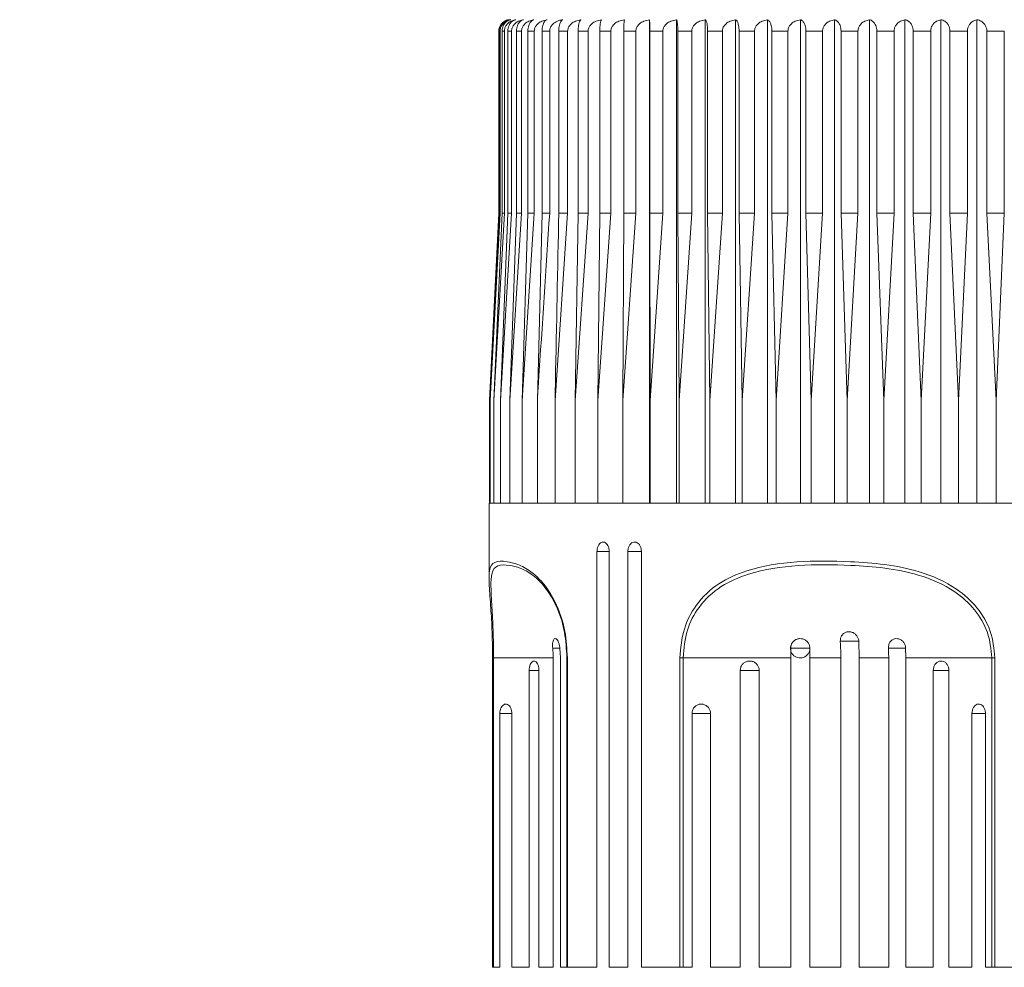
# Model space of a CAD drawing. Units: millimetres. Extents: x 2101.5 to 2156.4, y 1572 to 1628.4.
# Drawn here: x 2123.9 to 2129, y 1590 to 1594.9 of the extents above; entities that cross this region are included whole.
import ezdxf

# ---------------------------------------------------------------- set-up
doc = ezdxf.new("R2010")
doc.units = ezdxf.units.MM
doc.layers.add('cotas', color=253, linetype='Continuous', lineweight=5)
doc.layers.add('cuerpo', color=7, linetype='Continuous', lineweight=5)
doc.styles.add('ARIAL', font='arial.ttf')
doc.dimstyles.new('RS (E1.10)', dxfattribs={"dimtxt": 1.5, "dimasz": 0.7, "dimexe": 0.5, "dimexo": 1, "dimgap": 1, "dimtad": 0, "dimtih": 1, "dimtoh": 1, "dimdec": 0, "dimlfac": 10, "dimtxsty": 'ARIAL', "dimcen": 0, "dimclrd": 256, "dimclre": 256, "dimclrt": 256, "dimadec": 0, "dimazin": 0, "dimtfac": 1, "dimtdec": 0, "dimtofl": 0, "dimtmove": 0, "dimatfit": 3, "dimfxl": 1, "dimlwd": -1, "dimlwe": -1, "dimarcsym": 0})

# ---------------------------------------------------------------- blocks, each defined once
blk = doc.blocks.new('*D38')
at = {"layer": 'cotas', "transparency": 16777216}
for p, q in [((2125.3355, 1598.302), (2116.4965, 1598.302)), ((2116.9965, 1597.602), (2116.9965, 1592.5881)), ((2116.9965, 1579.2831), (2116.9965, 1583.3715)), ((2127.2919, 1578.5831), (2116.4965, 1578.5831))]:
    blk.add_line(p, q, dxfattribs=at)
for points in [[(2116.8799, 1597.602), (2117.1132, 1597.602), (2116.9965, 1598.302)], [(2116.8799, 1579.2831), (2117.1132, 1579.2831), (2116.9965, 1578.5831)]]:
    blk.add_solid(points, dxfattribs=at)
at = {"layer": 'Defpoints', "color": 0, "transparency": 16777216}
for p in [(2126.3355, 1598.302), (2116.9965, 1578.5831), (2128.2919, 1578.5831)]:
    blk.add_point(p, dxfattribs=at)
at = {"layer": 'cotas', "transparency": 16777216, "insert": (2116.9965, 1587.9798), "char_height": 1.5, "attachment_point": 5, "rotation": 90, "style": 'ARIAL'}
blk.add_mtext('min.350', dxfattribs=at)

msp = doc.modelspace()

# ---------------------------------------------------------------- linework, layer by layer
at = {"layer": 'cuerpo'}
for p, q in [((2127.1457, 1592.3666), (2127.1457, 1594.8658)), ((2127.2851, 1592.3666), (2127.2851, 1594.8658)), ((2127.4337, 1592.3666), (2127.4337, 1594.8658)), ((2127.5907, 1592.3666), (2127.5907, 1594.8658)), ((2127.7552, 1592.3666), (2127.7552, 1594.8658)), ((2127.926, 1592.3666), (2127.926, 1594.8658)), ((2128.1021, 1592.3666), (2128.1021, 1594.8658)), ((2128.2825, 1592.3666), (2128.2825, 1594.8658)), ((2128.466, 1592.3666), (2128.466, 1594.8658)), ((2128.6516, 1592.3666), (2128.6516, 1594.8658)), ((2128.838, 1592.3666), (2128.838, 1594.8658)), ((2126.3667, 1594.8066), (2126.3667, 1593.8666)), ((2126.3739, 1594.8066), (2126.3686, 1594.8066)), ((2126.3686, 1593.8666), (2126.3686, 1594.8066)), ((2126.3739, 1594.8066), (2126.3739, 1593.8666)), ((2126.3961, 1594.8066), (2126.3837, 1594.8066)), ((2126.3837, 1593.8666), (2126.3837, 1594.8066)), ((2126.3961, 1594.8066), (2126.3961, 1593.8666)), ((2126.4331, 1594.8066), (2126.4137, 1594.8066)), ((2126.4137, 1593.8666), (2126.4137, 1594.8066)), ((2126.4331, 1594.8066), (2126.4331, 1593.8666)), ((2126.4845, 1594.8066), (2126.4583, 1594.8066)), ((2126.4583, 1593.8666), (2126.4583, 1594.8066)), ((2126.4845, 1594.8066), (2126.4845, 1593.8666)), ((2126.5502, 1594.8066), (2126.5173, 1594.8066)), ((2126.5173, 1593.8666), (2126.5173, 1594.8066)), ((2126.5502, 1594.8066), (2126.5502, 1593.8666)), ((2126.6298, 1594.8066), (2126.5903, 1594.8066)), ((2126.5903, 1593.8666), (2126.5903, 1594.8066)), ((2126.6298, 1594.8066), (2126.6298, 1593.8666)), ((2126.7226, 1594.8066), (2126.6769, 1594.8066)), ((2126.6769, 1593.8666), (2126.6769, 1594.8066)), ((2126.7226, 1594.8066), (2126.7226, 1593.8666)), ((2126.8282, 1594.8066), (2126.7765, 1594.8066)), ((2126.7765, 1593.8666), (2126.7765, 1594.8066)), ((2126.8282, 1594.8066), (2126.8282, 1593.8666)), ((2126.9459, 1594.8066), (2126.8886, 1594.8066)), ((2126.8886, 1593.8666), (2126.8886, 1594.8066)), ((2126.9459, 1594.8066), (2126.9459, 1593.8666)), ((2127.075, 1594.8066), (2127.0124, 1594.8066)), ((2127.0124, 1593.8666), (2127.0124, 1594.8066)), ((2127.075, 1594.8066), (2127.075, 1593.8666)), ((2127.2147, 1594.8066), (2127.1471, 1594.8066)), ((2127.1471, 1593.8666), (2127.1471, 1594.8066)), ((2127.2147, 1594.8066), (2127.2147, 1593.8666)), ((2127.3641, 1594.8066), (2127.292, 1594.8066)), ((2127.292, 1593.8666), (2127.292, 1594.8066)), ((2127.3641, 1594.8066), (2127.3641, 1593.8666)), ((2127.5223, 1594.8066), (2127.4462, 1594.8066)), ((2127.4462, 1593.8666), (2127.4462, 1594.8066)), ((2127.5223, 1594.8066), (2127.5223, 1593.8666)), ((2127.6884, 1594.8066), (2127.6086, 1594.8066)), ((2127.6086, 1593.8666), (2127.6086, 1594.8066)), ((2127.6884, 1594.8066), (2127.6884, 1593.8666)), ((2127.8612, 1594.8066), (2127.7783, 1594.8066)), ((2127.7783, 1593.8666), (2127.7783, 1594.8066)), ((2127.8612, 1594.8066), (2127.8612, 1593.8666)), ((2128.0398, 1594.8066), (2127.9543, 1594.8066)), ((2127.9543, 1593.8666), (2127.9543, 1594.8066)), ((2128.0398, 1594.8066), (2128.0398, 1593.8666)), ((2128.223, 1594.8066), (2128.1354, 1594.8066)), ((2128.1354, 1593.8666), (2128.1354, 1594.8066)), ((2128.223, 1594.8066), (2128.223, 1593.8666)), ((2128.4097, 1594.8066), (2128.3206, 1594.8066)), ((2128.3206, 1593.8666), (2128.3206, 1594.8066)), ((2128.4097, 1594.8066), (2128.4097, 1593.8666)), ((2128.5987, 1594.8066), (2128.5087, 1594.8066)), ((2128.5087, 1593.8666), (2128.5087, 1594.8066)), ((2128.5987, 1594.8066), (2128.5987, 1593.8666)), ((2128.789, 1594.8066), (2128.6986, 1594.8066)), ((2128.6986, 1593.8666), (2128.6986, 1594.8066)), ((2128.789, 1594.8066), (2128.789, 1593.8666)), ((2128.9793, 1594.8066), (2128.889, 1594.8066)), ((2128.889, 1593.8666), (2128.889, 1594.8066)), ((2128.9793, 1594.8066), (2128.9793, 1593.8666)), ((2126.3667, 1593.8666), (2126.3187, 1592.8966)), ((2126.3739, 1593.8666), (2126.3224, 1592.8966)), ((2126.3224, 1592.8966), (2126.3686, 1593.8666)), ((2126.3961, 1593.8666), (2126.3415, 1592.8966)), ((2126.3415, 1592.8966), (2126.3837, 1593.8666)), ((2126.3739, 1593.8666), (2126.3686, 1593.8666)), ((2126.4331, 1593.8666), (2126.3756, 1592.8966)), ((2126.3756, 1592.8966), (2126.4137, 1593.8666)), ((2126.3961, 1593.8666), (2126.3837, 1593.8666)), ((2126.4331, 1593.8666), (2126.4137, 1593.8666)), ((2126.4845, 1593.8666), (2126.4246, 1592.8966)), ((2126.4246, 1592.8966), (2126.4583, 1593.8666)), ((2126.4845, 1593.8666), (2126.4583, 1593.8666)), ((2126.5502, 1593.8666), (2126.4882, 1592.8966)), ((2126.4882, 1592.8966), (2126.5173, 1593.8666)), ((2126.5502, 1593.8666), (2126.5173, 1593.8666)), ((2126.566, 1592.8966), (2126.5903, 1593.8666)), ((2126.6298, 1593.8666), (2126.5903, 1593.8666)), ((2126.7226, 1593.8666), (2126.6575, 1592.8966)), ((2126.7226, 1593.8666), (2126.6769, 1593.8666)), ((2126.8282, 1593.8666), (2126.7622, 1592.8966)), ((2126.7622, 1592.8966), (2126.7765, 1593.8666)), ((2126.8282, 1593.8666), (2126.7765, 1593.8666)), ((2126.9459, 1593.8666), (2126.8794, 1592.8966)), ((2126.8794, 1592.8966), (2126.8886, 1593.8666)), ((2126.9459, 1593.8666), (2126.8886, 1593.8666)), ((2127.075, 1593.8666), (2127.0084, 1592.8966)), ((2127.0084, 1592.8966), (2127.0124, 1593.8666)), ((2127.075, 1593.8666), (2127.0124, 1593.8666)), ((2127.2147, 1593.8666), (2127.1471, 1593.8666)), ((2127.1484, 1592.8966), (2127.1471, 1593.8666)), ((2127.2147, 1593.8666), (2127.1484, 1592.8966)), ((2127.3641, 1593.8666), (2127.292, 1593.8666)), ((2127.2985, 1592.8966), (2127.292, 1593.8666)), ((2127.3641, 1593.8666), (2127.2985, 1592.8966)), ((2127.5223, 1593.8666), (2127.4462, 1593.8666)), ((2127.4579, 1592.8966), (2127.4462, 1593.8666)), ((2127.5223, 1593.8666), (2127.4579, 1592.8966)), ((2127.6884, 1593.8666), (2127.6086, 1593.8666)), ((2127.6254, 1592.8966), (2127.6086, 1593.8666)), ((2127.6884, 1593.8666), (2127.6254, 1592.8966)), ((2127.8612, 1593.8666), (2127.7783, 1593.8666)), ((2127.8001, 1592.8966), (2127.7783, 1593.8666)), ((2127.8612, 1593.8666), (2127.8001, 1592.8966)), ((2128.0398, 1593.8666), (2127.9543, 1593.8666)), ((2127.981, 1592.8966), (2127.9543, 1593.8666)), ((2128.0398, 1593.8666), (2127.981, 1592.8966)), ((2128.223, 1593.8666), (2128.1354, 1593.8666)), ((2128.1668, 1592.8966), (2128.1354, 1593.8666)), ((2128.223, 1593.8666), (2128.1668, 1592.8966)), ((2128.4097, 1593.8666), (2128.3206, 1593.8666)), ((2128.3565, 1592.8966), (2128.3206, 1593.8666)), ((2128.4097, 1593.8666), (2128.3565, 1592.8966)), ((2128.5987, 1593.8666), (2128.5087, 1593.8666)), ((2128.5489, 1592.8966), (2128.5087, 1593.8666)), ((2128.5987, 1593.8666), (2128.5489, 1592.8966)), ((2128.789, 1593.8666), (2128.6986, 1593.8666)), ((2128.7428, 1592.8966), (2128.6986, 1593.8666)), ((2128.789, 1593.8666), (2128.7428, 1592.8966)), ((2128.9793, 1593.8666), (2128.889, 1593.8666)), ((2128.937, 1592.8966), (2128.889, 1593.8666)), ((2128.9793, 1593.8666), (2128.937, 1592.8966)), ((2126.3187, 1592.8966), (2126.3187, 1592.3666)), ((2126.3224, 1592.8966), (2126.3224, 1592.3666)), ((2126.3415, 1592.8966), (2126.3415, 1592.3666)), ((2126.3756, 1592.8966), (2126.3756, 1592.3666)), ((2126.4246, 1592.8966), (2126.4246, 1592.3666)), ((2126.4882, 1592.8966), (2126.4882, 1592.3666)), ((2126.566, 1592.8966), (2126.566, 1592.3666)), ((2126.6575, 1592.8966), (2126.6575, 1592.3666)), ((2126.7622, 1592.8966), (2126.7622, 1592.3666)), ((2126.8794, 1592.8966), (2126.8794, 1592.3666)), ((2127.0084, 1592.8966), (2127.0084, 1592.3666)), ((2127.1484, 1592.8966), (2127.1484, 1592.3666)), ((2127.2985, 1592.8966), (2127.2985, 1592.3666)), ((2127.4579, 1592.8966), (2127.4579, 1592.3666)), ((2127.6254, 1592.8966), (2127.6254, 1592.3666)), ((2127.8001, 1592.8966), (2127.8001, 1592.3666)), ((2127.981, 1592.8966), (2127.981, 1592.3666)), ((2128.1668, 1592.8966), (2128.1668, 1592.3666)), ((2128.3565, 1592.8966), (2128.3565, 1592.3666)), ((2128.5489, 1592.8966), (2128.5489, 1592.3666)), ((2128.7428, 1592.8966), (2128.7428, 1592.3666)), ((2128.937, 1592.8966), (2128.937, 1592.3666)), ((2126.3167, 1592.3666), (2126.3167, 1591.9732)), ((2126.3167, 1592.3666), (2131.16, 1592.3666)), ((2126.8743, 1592.1166), (2126.8743, 1589.9666)), ((2126.8743, 1592.1166), (2126.9376, 1592.1166)), ((2126.9376, 1589.9666), (2126.9376, 1592.1166)), ((2127.0339, 1592.1166), (2127.0339, 1589.9666)), ((2127.0339, 1592.1166), (2127.1041, 1592.1166)), ((2127.1041, 1589.9666), (2127.1041, 1592.1166)), ((2128.1316, 1591.6524), (2128.2282, 1591.6524)), ((2128.2273, 1591.6524), (2128.2286, 1591.5666)), ((2126.6454, 1591.6161), (2126.6828, 1591.6161)), ((2126.6827, 1591.6161), (2126.6849, 1591.5666)), ((2127.8759, 1591.6161), (2127.9741, 1591.6161)), ((2127.9741, 1591.6161), (2127.974, 1591.5666)), ((2128.3803, 1591.6161), (2128.4702, 1591.6161)), ((2128.4694, 1591.6161), (2128.4702, 1591.5666)), ((2126.3349, 1591.5666), (2126.3349, 1589.9666)), ((2126.3403, 1591.5666), (2126.3349, 1591.5666)), ((2126.6479, 1591.5666), (2126.3403, 1591.5666)), ((2126.3403, 1591.5666), (2126.3403, 1589.9666)), ((2126.6479, 1589.9666), (2126.6479, 1591.5666)), ((2126.6849, 1591.5666), (2126.6849, 1589.9666)), ((2126.718, 1591.5666), (2126.718, 1589.9666)), ((2126.718, 1591.5666), (2126.7213, 1591.5666)), ((2126.7213, 1591.5666), (2126.7213, 1589.9666)), ((2127.3026, 1589.9666), (2127.3026, 1591.5666)), ((2127.3191, 1591.5666), (2127.3026, 1591.5666)), ((2127.8767, 1591.5666), (2127.3191, 1591.5666)), ((2127.3191, 1591.5666), (2127.3191, 1589.9666)), ((2127.8767, 1589.9666), (2127.8767, 1591.5666)), ((2128.1346, 1591.5666), (2127.974, 1591.5666)), ((2127.974, 1591.5666), (2127.974, 1589.9666)), ((2128.1346, 1589.9666), (2128.1346, 1591.5666)), ((2128.3817, 1591.5666), (2128.2286, 1591.5666)), ((2128.2286, 1591.5666), (2128.2286, 1589.9666)), ((2128.3817, 1589.9666), (2128.3817, 1591.5666)), ((2128.9152, 1591.5666), (2128.4702, 1591.5666)), ((2128.4702, 1591.5666), (2128.4702, 1589.9666)), ((2128.9152, 1591.5666), (2128.9309, 1591.5666)), ((2128.9152, 1589.9666), (2128.9152, 1591.5666)), ((2128.9309, 1591.5666), (2128.9309, 1589.9666)), ((2126.5234, 1589.9666), (2126.5234, 1591.5014)), ((2126.5234, 1591.5014), (2126.5747, 1591.5014)), ((2126.5742, 1591.5014), (2126.5742, 1589.9666)), ((2127.6143, 1589.9666), (2127.6143, 1591.5014)), ((2127.6143, 1591.5014), (2127.7125, 1591.5014)), ((2127.7125, 1591.5014), (2127.7125, 1589.9666)), ((2128.612, 1589.9666), (2128.612, 1591.5014)), ((2128.612, 1591.5014), (2128.6926, 1591.5014)), ((2128.6926, 1591.5014), (2128.6926, 1589.9666)), ((2126.3724, 1589.9666), (2126.3724, 1591.2791)), ((2126.3724, 1591.2791), (2126.4345, 1591.2791)), ((2126.4341, 1591.2791), (2126.4341, 1589.9666)), ((2127.3654, 1591.2791), (2127.4609, 1591.2791)), ((2127.3658, 1589.9666), (2127.3658, 1591.2791)), ((2127.4609, 1591.2791), (2127.4609, 1589.9666)), ((2128.812, 1589.9666), (2128.812, 1591.2791)), ((2128.812, 1591.2791), (2128.8822, 1591.2791)), ((2128.882, 1591.2791), (2128.882, 1589.9666)), ((2126.3349, 1589.9666), (2126.3403, 1589.9666)), ((2126.3403, 1589.9666), (2126.3724, 1589.9666)), ((2126.4341, 1589.9666), (2126.5234, 1589.9666)), ((2126.5742, 1589.9666), (2126.6479, 1589.9666)), ((2126.6849, 1589.9666), (2126.718, 1589.9666)), ((2126.718, 1589.9666), (2126.7213, 1589.9666)), ((2126.7213, 1589.9666), (2126.8743, 1589.9666)), ((2126.9376, 1589.9666), (2127.0339, 1589.9666)), ((2127.1041, 1589.9666), (2127.3026, 1589.9666)), ((2127.3026, 1589.9666), (2127.3191, 1589.9666)), ((2127.3191, 1589.9666), (2127.3658, 1589.9666)), ((2127.4609, 1589.9666), (2127.6143, 1589.9666)), ((2127.7125, 1589.9666), (2127.8767, 1589.9666)), ((2127.974, 1589.9666), (2128.1346, 1589.9666)), ((2128.2286, 1589.9666), (2128.3817, 1589.9666)), ((2128.4702, 1589.9666), (2128.612, 1589.9666)), ((2128.6926, 1589.9666), (2128.812, 1589.9666)), ((2128.882, 1589.9666), (2128.9152, 1589.9666)), ((2128.9152, 1589.9666), (2128.9309, 1589.9666)), ((2128.9309, 1589.9666), (2129.1884, 1589.9666))]:
    msp.add_line(p, q, dxfattribs=at)
at = {"layer": 'cuerpo', "flags": 128}
for points in [[(2126.4267, 1594.8666), (2126.415, 1594.8654), (2126.4102, 1594.8643)], [(2126.3699, 1594.826), (2126.3678, 1594.8183), (2126.3667, 1594.8066)]]:
    msp.add_lwpolyline(points, dxfattribs=at)
at = {"layer": 'cuerpo'}
msp.add_arc((2127.9241, 1591.6161), 0.05, 82.1156, 0, dxfattribs=at)
for points, knots in [([(2126.3875, 1594.8508), (2126.3852, 1594.8491), (2126.3787, 1594.8442), (2126.3716, 1594.8318), (2126.3672, 1594.818), (2126.3668, 1594.8096), (2126.3667, 1594.8066)], [0, 0, 0, 0, 0.196827, 0.547277, 0.834038, 1, 1, 1, 1]), ([(2126.3686, 1594.8066), (2126.369, 1594.812), (2126.3699, 1594.8227), (2126.3767, 1594.8386), (2126.3888, 1594.8538), (2126.4037, 1594.8627), (2126.4142, 1594.865), (2126.4176, 1594.8658)], [0, 0, 0, 0, 0.160769, 0.32104, 0.543087, 0.847955, 1, 1, 1, 1]), ([(2126.4286, 1594.8658), (2126.4209, 1594.8639), (2126.4067, 1594.8605), (2126.3897, 1594.8473), (2126.3791, 1594.832), (2126.3745, 1594.818), (2126.3741, 1594.8096), (2126.3739, 1594.8066)], [0, 0, 0, 0, 0.301817, 0.556357, 0.749934, 0.908332, 1, 1, 1, 1]), ([(2126.3837, 1594.8066), (2126.3841, 1594.812), (2126.3849, 1594.8227), (2126.3911, 1594.8386), (2126.4022, 1594.8538), (2126.4158, 1594.8627), (2126.4254, 1594.865), (2126.4286, 1594.8658)], [0, 0, 0, 0, 0.160769, 0.32104, 0.543087, 0.847955, 1, 1, 1, 1]), ([(2126.4541, 1594.8658), (2126.4459, 1594.8639), (2126.4308, 1594.8605), (2126.4128, 1594.8473), (2126.4016, 1594.832), (2126.3967, 1594.818), (2126.3963, 1594.8096), (2126.3961, 1594.8066)], [0, 0, 0, 0, 0.301823, 0.556362, 0.749938, 0.908335, 1, 1, 1, 1]), ([(2126.4137, 1594.8066), (2126.414, 1594.812), (2126.4147, 1594.8227), (2126.4203, 1594.8386), (2126.4303, 1594.8538), (2126.4426, 1594.8627), (2126.4512, 1594.865), (2126.4541, 1594.8658)], [0, 0, 0, 0, 0.160769, 0.32104, 0.543087, 0.847955, 1, 1, 1, 1]), ([(2126.4941, 1594.8658), (2126.4854, 1594.8639), (2126.4696, 1594.8605), (2126.4506, 1594.8473), (2126.4388, 1594.832), (2126.4337, 1594.818), (2126.4332, 1594.8096), (2126.4331, 1594.8066)], [0, 0, 0, 0, 0.301828, 0.556365, 0.74994, 0.908337, 1, 1, 1, 1]), ([(2126.4583, 1594.8066), (2126.4586, 1594.812), (2126.4592, 1594.8227), (2126.4641, 1594.8386), (2126.473, 1594.8538), (2126.4839, 1594.8627), (2126.4915, 1594.865), (2126.4941, 1594.8658)], [0, 0, 0, 0, 0.160769, 0.32104, 0.543087, 0.847955, 1, 1, 1, 1]), ([(2126.5482, 1594.8658), (2126.5392, 1594.8639), (2126.5226, 1594.8605), (2126.5028, 1594.8473), (2126.4906, 1594.832), (2126.4852, 1594.818), (2126.4847, 1594.8096), (2126.4845, 1594.8066)], [0, 0, 0, 0, 0.301831, 0.556367, 0.749942, 0.908338, 1, 1, 1, 1]), ([(2126.5173, 1594.8066), (2126.5175, 1594.812), (2126.5181, 1594.8227), (2126.5223, 1594.8386), (2126.53, 1594.8538), (2126.5394, 1594.8627), (2126.546, 1594.865), (2126.5482, 1594.8658)], [0, 0, 0, 0, 0.160769, 0.32104, 0.543087, 0.847955, 1, 1, 1, 1]), ([(2126.6161, 1594.8658), (2126.6068, 1594.8639), (2126.5897, 1594.8605), (2126.5692, 1594.8473), (2126.5565, 1594.832), (2126.5509, 1594.818), (2126.5504, 1594.8096), (2126.5502, 1594.8066)], [0, 0, 0, 0, 0.301833, 0.556369, 0.749943, 0.908339, 1, 1, 1, 1]), ([(2126.5903, 1594.8066), (2126.5905, 1594.812), (2126.591, 1594.8227), (2126.5945, 1594.8386), (2126.6009, 1594.8538), (2126.6087, 1594.8627), (2126.6143, 1594.865), (2126.6161, 1594.8658)], [0, 0, 0, 0, 0.160769, 0.32104, 0.543087, 0.847955, 1, 1, 1, 1]), ([(2126.6974, 1594.8658), (2126.6908, 1594.8647), (2126.6746, 1594.8618), (2126.6536, 1594.851), (2126.6383, 1594.8352), (2126.6309, 1594.8204), (2126.6301, 1594.8107), (2126.6298, 1594.8066)], [0, 0, 0, 0, 0.209757, 0.512969, 0.712136, 0.876429, 1, 1, 1, 1]), ([(2126.6769, 1594.8066), (2126.677, 1594.81), (2126.6771, 1594.8182), (2126.6789, 1594.8322), (2126.6829, 1594.8477), (2126.6876, 1594.8568), (2126.6926, 1594.8631), (2126.6954, 1594.8647), (2126.6974, 1594.8658)], [0, 0, 0, 0, 0.101165, 0.247126, 0.444521, 0.711916, 0.790365, 1, 1, 1, 1]), ([(2126.7917, 1594.8658), (2126.7819, 1594.8639), (2126.764, 1594.8605), (2126.7425, 1594.8473), (2126.7292, 1594.832), (2126.7233, 1594.818), (2126.7228, 1594.8096), (2126.7226, 1594.8066)], [0, 0, 0, 0, 0.301833, 0.556369, 0.749943, 0.908339, 1, 1, 1, 1]), ([(2126.7765, 1594.8066), (2126.7767, 1594.812), (2126.7769, 1594.8227), (2126.779, 1594.8386), (2126.7828, 1594.8538), (2126.7874, 1594.8627), (2126.7906, 1594.865), (2126.7917, 1594.8658)], [0, 0, 0, 0, 0.160769, 0.32104, 0.543087, 0.847955, 1, 1, 1, 1]), ([(2126.8983, 1594.8658), (2126.8884, 1594.8639), (2126.8702, 1594.8605), (2126.8484, 1594.8473), (2126.8349, 1594.832), (2126.829, 1594.818), (2126.8284, 1594.8096), (2126.8282, 1594.8066)], [0, 0, 0, 0, 0.301831, 0.556367, 0.749942, 0.908338, 1, 1, 1, 1]), ([(2126.8886, 1594.8066), (2126.8887, 1594.812), (2126.8888, 1594.8227), (2126.8902, 1594.8386), (2126.8926, 1594.8538), (2126.8955, 1594.8627), (2126.8976, 1594.865), (2126.8983, 1594.8658)], [0, 0, 0, 0, 0.160769, 0.32104, 0.543087, 0.847955, 1, 1, 1, 1]), ([(2127.0165, 1594.8658), (2127.0066, 1594.8639), (2126.9882, 1594.8605), (2126.9662, 1594.8473), (2126.9526, 1594.832), (2126.9467, 1594.818), (2126.9461, 1594.8096), (2126.9459, 1594.8066)], [0, 0, 0, 0, 0.301828, 0.556365, 0.74994, 0.908337, 1, 1, 1, 1]), ([(2127.0124, 1594.8066), (2127.0124, 1594.812), (2127.0125, 1594.8227), (2127.013, 1594.8386), (2127.0141, 1594.8538), (2127.0153, 1594.8627), (2127.0162, 1594.865), (2127.0165, 1594.8658)], [0, 0, 0, 0, 0.160769, 0.32104, 0.543087, 0.847955, 1, 1, 1, 1]), ([(2127.1457, 1594.8658), (2127.1358, 1594.8639), (2127.1174, 1594.8605), (2127.0954, 1594.8473), (2127.0818, 1594.832), (2127.0758, 1594.818), (2127.0752, 1594.8096), (2127.075, 1594.8066)], [0, 0, 0, 0, 0.301823, 0.556362, 0.749938, 0.908335, 1, 1, 1, 1]), ([(2127.1471, 1594.8066), (2127.1471, 1594.812), (2127.1471, 1594.8227), (2127.1469, 1594.8386), (2127.1465, 1594.8538), (2127.1461, 1594.8627), (2127.1458, 1594.865), (2127.1457, 1594.8658)], [0, 0, 0, 0, 0.160769, 0.32104, 0.543087, 0.847955, 1, 1, 1, 1]), ([(2127.2851, 1594.8658), (2127.2752, 1594.8639), (2127.2569, 1594.8605), (2127.2349, 1594.8473), (2127.2214, 1594.832), (2127.2154, 1594.818), (2127.2149, 1594.8096), (2127.2147, 1594.8066)], [0, 0, 0, 0, 0.301817, 0.556357, 0.749934, 0.908332, 1, 1, 1, 1]), ([(2127.292, 1594.8066), (2127.292, 1594.812), (2127.2918, 1594.8227), (2127.2909, 1594.8386), (2127.2892, 1594.8538), (2127.2871, 1594.8627), (2127.2856, 1594.865), (2127.2851, 1594.8658)], [0, 0, 0, 0, 0.160769, 0.32104, 0.543087, 0.847955, 1, 1, 1, 1]), ([(2127.4337, 1594.8658), (2127.4239, 1594.8639), (2127.4058, 1594.8605), (2127.3841, 1594.8473), (2127.3707, 1594.832), (2127.3648, 1594.818), (2127.3643, 1594.8096), (2127.3641, 1594.8066)], [0, 0, 0, 0, 0.301809, 0.556352, 0.74993, 0.908328, 1, 1, 1, 1]), ([(2127.4462, 1594.8066), (2127.446, 1594.812), (2127.4458, 1594.8227), (2127.4441, 1594.8386), (2127.441, 1594.8538), (2127.4373, 1594.8627), (2127.4346, 1594.865), (2127.4337, 1594.8658)], [0, 0, 0, 0, 0.160769, 0.32104, 0.543087, 0.847955, 1, 1, 1, 1]), ([(2127.5907, 1594.8658), (2127.5811, 1594.8639), (2127.5633, 1594.8605), (2127.542, 1594.8473), (2127.5288, 1594.832), (2127.523, 1594.818), (2127.5225, 1594.8096), (2127.5223, 1594.8066)], [0, 0, 0, 0, 0.301799, 0.556345, 0.749924, 0.908323, 1, 1, 1, 1]), ([(2127.6086, 1594.8066), (2127.6084, 1594.812), (2127.6081, 1594.8227), (2127.6057, 1594.8386), (2127.6012, 1594.8538), (2127.5958, 1594.8627), (2127.592, 1594.865), (2127.5907, 1594.8658)], [0, 0, 0, 0, 0.160769, 0.32104, 0.543087, 0.847955, 1, 1, 1, 1]), ([(2127.7552, 1594.8658), (2127.7457, 1594.8639), (2127.7284, 1594.8605), (2127.7076, 1594.8473), (2127.6947, 1594.832), (2127.689, 1594.818), (2127.6885, 1594.8096), (2127.6884, 1594.8066)], [0, 0, 0, 0, 0.301786, 0.556336, 0.749917, 0.908317, 1, 1, 1, 1]), ([(2127.7783, 1594.8066), (2127.7781, 1594.812), (2127.7777, 1594.8227), (2127.7745, 1594.8386), (2127.7688, 1594.8538), (2127.7618, 1594.8627), (2127.7568, 1594.865), (2127.7552, 1594.8658)], [0, 0, 0, 0, 0.160769, 0.32104, 0.543087, 0.847955, 1, 1, 1, 1]), ([(2127.926, 1594.8658), (2127.9168, 1594.8639), (2127.9, 1594.8605), (2127.8798, 1594.8473), (2127.8673, 1594.832), (2127.8619, 1594.818), (2127.8614, 1594.8096), (2127.8612, 1594.8066)], [0, 0, 0, 0, 0.30177, 0.556324, 0.749908, 0.908309, 1, 1, 1, 1]), ([(2127.9543, 1594.8066), (2127.9541, 1594.812), (2127.9536, 1594.8227), (2127.9497, 1594.8386), (2127.9426, 1594.8538), (2127.934, 1594.8627), (2127.928, 1594.865), (2127.926, 1594.8658)], [0, 0, 0, 0, 0.160769, 0.32104, 0.543087, 0.847955, 1, 1, 1, 1]), ([(2128.1021, 1594.8658), (2128.0933, 1594.8639), (2128.0771, 1594.8605), (2128.0577, 1594.8473), (2128.0457, 1594.832), (2128.0404, 1594.818), (2128.0399, 1594.8096), (2128.0398, 1594.8066)], [0, 0, 0, 0, 0.301751, 0.55631, 0.749897, 0.908299, 1, 1, 1, 1]), ([(2128.1354, 1594.8066), (2128.1352, 1594.812), (2128.1346, 1594.8227), (2128.13, 1594.8386), (2128.1217, 1594.8538), (2128.1116, 1594.8627), (2128.1045, 1594.865), (2128.1021, 1594.8658)], [0, 0, 0, 0, 0.160769, 0.32104, 0.543087, 0.847955, 1, 1, 1, 1]), ([(2128.2825, 1594.8658), (2128.2741, 1594.8639), (2128.2586, 1594.8605), (2128.2401, 1594.8473), (2128.2286, 1594.832), (2128.2236, 1594.818), (2128.2231, 1594.8096), (2128.223, 1594.8066)], [0, 0, 0, 0, 0.30177, 0.556324, 0.749908, 0.908309, 1, 1, 1, 1]), ([(2128.3206, 1594.8066), (2128.3203, 1594.812), (2128.3197, 1594.8227), (2128.3144, 1594.8386), (2128.3049, 1594.8538), (2128.2934, 1594.8627), (2128.2852, 1594.865), (2128.2825, 1594.8658)], [0, 0, 0, 0, 0.160769, 0.32104, 0.543087, 0.847955, 1, 1, 1, 1]), ([(2128.466, 1594.8658), (2128.4581, 1594.8639), (2128.4434, 1594.8605), (2128.4259, 1594.8473), (2128.415, 1594.832), (2128.4102, 1594.818), (2128.4098, 1594.8096), (2128.4097, 1594.8066)], [0, 0, 0, 0, 0.301786, 0.556336, 0.749917, 0.908317, 1, 1, 1, 1]), ([(2128.5087, 1594.8066), (2128.5084, 1594.812), (2128.5076, 1594.8227), (2128.5017, 1594.8386), (2128.4911, 1594.8538), (2128.4782, 1594.8627), (2128.4691, 1594.865), (2128.466, 1594.8658)], [0, 0, 0, 0, 0.160769, 0.32104, 0.543087, 0.847955, 1, 1, 1, 1]), ([(2128.6516, 1594.8658), (2128.6441, 1594.8639), (2128.6304, 1594.8605), (2128.6139, 1594.8473), (2128.6037, 1594.832), (2128.5993, 1594.818), (2128.5989, 1594.8096), (2128.5987, 1594.8066)], [0, 0, 0, 0, 0.301799, 0.556345, 0.749924, 0.908323, 1, 1, 1, 1]), ([(2128.6986, 1594.8066), (2128.6982, 1594.812), (2128.6974, 1594.8227), (2128.6909, 1594.8386), (2128.6792, 1594.8538), (2128.665, 1594.8627), (2128.6549, 1594.865), (2128.6516, 1594.8658)], [0, 0, 0, 0, 0.160769, 0.32104, 0.543087, 0.847955, 1, 1, 1, 1]), ([(2128.838, 1594.8658), (2128.8311, 1594.8639), (2128.8183, 1594.8605), (2128.8031, 1594.8473), (2128.7936, 1594.832), (2128.7895, 1594.818), (2128.7891, 1594.8096), (2128.789, 1594.8066)], [0, 0, 0, 0, 0.301809, 0.556352, 0.74993, 0.908328, 1, 1, 1, 1]), ([(2128.889, 1594.8066), (2128.8885, 1594.812), (2128.8877, 1594.8227), (2128.8806, 1594.8386), (2128.868, 1594.8538), (2128.8525, 1594.8627), (2128.8416, 1594.865), (2128.838, 1594.8658)], [0, 0, 0, 0, 0.160769, 0.32104, 0.543087, 0.847955, 1, 1, 1, 1]), ([(2126.6298, 1593.8666), (2126.6106, 1593.5763), (2126.5892, 1593.253), (2126.5682, 1592.9297), (2126.566, 1592.8966)], [0, 0, 0, 0, 0.897629, 1, 1, 1, 1]), ([(2126.6575, 1592.8966), (2126.6582, 1592.9297), (2126.6646, 1593.253), (2126.6711, 1593.5763), (2126.6769, 1593.8666)], [0, 0, 0, 0, 0.102371, 1, 1, 1, 1]), ([(2126.9376, 1592.1166), (2126.9373, 1592.1221), (2126.9366, 1592.1331), (2126.931, 1592.1478), (2126.9228, 1592.1589), (2126.9126, 1592.1653), (2126.9018, 1592.1661), (2126.8915, 1592.1614), (2126.8829, 1592.1517), (2126.8768, 1592.138), (2126.8745, 1592.1255), (2126.8744, 1592.1183), (2126.8743, 1592.1166)], [0, 0, 0, 0, 0.107507, 0.215147, 0.322693, 0.43003, 0.537166, 0.6442, 0.751283, 0.858541, 0.966016, 1, 1, 1, 1]), ([(2127.1041, 1592.1166), (2127.1037, 1592.1221), (2127.1029, 1592.1331), (2127.0968, 1592.1478), (2127.0877, 1592.1589), (2127.0765, 1592.1653), (2127.0645, 1592.1661), (2127.0531, 1592.1614), (2127.0434, 1592.1517), (2127.0367, 1592.138), (2127.0341, 1592.1255), (2127.034, 1592.1183), (2127.0339, 1592.1166)], [0, 0, 0, 0, 0.107507, 0.215147, 0.322693, 0.43003, 0.537166, 0.6442, 0.751283, 0.858541, 0.966016, 1, 1, 1, 1]), ([(2126.3351, 1591.5666), (2126.3343, 1591.6174), (2126.3329, 1591.7165), (2126.3236, 1591.8531), (2126.3158, 1591.9575), (2126.3171, 1592.0345), (2126.3418, 1592.0661), (2126.3962, 1592.0683), (2126.4638, 1592.0523), (2126.5353, 1592.0161), (2126.6112, 1591.9428), (2126.6734, 1591.8305), (2126.7133, 1591.7064), (2126.7186, 1591.6132), (2126.7213, 1591.5666)], [0, 0, 0, 0, 0.067952, 0.132533, 0.212623, 0.292323, 0.419196, 0.551368, 0.632543, 0.715179, 0.810859, 0.875274, 0.937643, 1, 1, 1, 1]), ([(2127.3026, 1591.5666), (2127.3071, 1591.6174), (2127.3161, 1591.7165), (2127.3879, 1591.8531), (2127.4995, 1591.9576), (2127.676, 1592.0346), (2127.9059, 1592.0693), (2128.1483, 1592.0675), (2128.3619, 1592.0527), (2128.5501, 1592.0157), (2128.7183, 1591.9428), (2128.8421, 1591.8305), (2128.9164, 1591.7064), (2128.9261, 1591.6132), (2128.9309, 1591.5666)], [0, 0, 0, 0, 0.067945, 0.132519, 0.212601, 0.292292, 0.421517, 0.551405, 0.63342, 0.71521, 0.810879, 0.875287, 0.93765, 1, 1, 1, 1]), ([(2126.7189, 1591.5666), (2126.7163, 1591.6114), (2126.7113, 1591.7011), (2126.6736, 1591.8205), (2126.6147, 1591.9287), (2126.5433, 1591.9986), (2126.4755, 1592.0336), (2126.4115, 1592.0488), (2126.357, 1592.0469), (2126.3292, 1592.018), (2126.3249, 1591.9427), (2126.3306, 1591.8423), (2126.3384, 1591.7108), (2126.3397, 1591.6154), (2126.3403, 1591.5666)], [0, 0, 0, 0, 0.061591, 0.123263, 0.187143, 0.282629, 0.364337, 0.447896, 0.577043, 0.709848, 0.789497, 0.869009, 0.932881, 1, 1, 1, 1]), ([(2128.9152, 1591.5666), (2128.9105, 1591.6114), (2128.9012, 1591.7011), (2128.8293, 1591.8205), (2128.7091, 1591.9287), (2128.5451, 1591.9987), (2128.3612, 1592.0342), (2128.1516, 1592.0482), (2127.913, 1592.0502), (2127.6861, 1592.0169), (2127.512, 1591.9428), (2127.4025, 1591.8423), (2127.3323, 1591.7109), (2127.3236, 1591.6154), (2127.3191, 1591.5666)], [0, 0, 0, 0, 0.061583, 0.123247, 0.187119, 0.282594, 0.365104, 0.447849, 0.579211, 0.709885, 0.789524, 0.869025, 0.932889, 1, 1, 1, 1]), ([(2128.1316, 1591.6524), (2128.1318, 1591.6579), (2128.1322, 1591.6689), (2128.1395, 1591.6836), (2128.1508, 1591.6948), (2128.1654, 1591.7013), (2128.1817, 1591.7023), (2128.1977, 1591.6977), (2128.2117, 1591.6881), (2128.222, 1591.6746), (2128.2265, 1591.6618), (2128.2271, 1591.6543), (2128.2273, 1591.6524)], [0, 0, 0, 0, 0.106769, 0.213663, 0.32059, 0.427496, 0.53427, 0.640937, 0.747653, 0.854513, 0.961446, 1, 1, 1, 1]), ([(2126.6454, 1591.6161), (2126.645, 1591.6216), (2126.6443, 1591.6328), (2126.6455, 1591.6477), (2126.6486, 1591.6591), (2126.6534, 1591.6656), (2126.6596, 1591.6667), (2126.6665, 1591.6622), (2126.6731, 1591.6527), (2126.6787, 1591.6391), (2126.6817, 1591.6261), (2126.6825, 1591.6183), (2126.6827, 1591.6161)], [0, 0, 0, 0, 0.106742, 0.213614, 0.320356, 0.426722, 0.532618, 0.638234, 0.743966, 0.850118, 0.956712, 1, 1, 1, 1]), ([(2127.8759, 1591.6161), (2127.8763, 1591.6216), (2127.8771, 1591.6328), (2127.8851, 1591.6477), (2127.8972, 1591.6591), (2127.9125, 1591.6656), (2127.9292, 1591.6667), (2127.9454, 1591.6622), (2127.9594, 1591.6527), (2127.9694, 1591.6391), (2127.9736, 1591.6261), (2127.974, 1591.6183), (2127.9741, 1591.6161)], [0, 0, 0, 0, 0.106742, 0.213614, 0.320356, 0.426722, 0.532618, 0.638234, 0.743966, 0.850118, 0.956712, 1, 1, 1, 1]), ([(2128.1346, 1591.5666), (2128.1346, 1591.5734), (2128.1344, 1591.6021), (2128.1328, 1591.6306), (2128.1316, 1591.6524)], [0, 0, 0, 0, 0.236696, 1, 1, 1, 1]), ([(2128.3803, 1591.6161), (2128.3805, 1591.6216), (2128.3808, 1591.6328), (2128.3874, 1591.6477), (2128.3979, 1591.6591), (2128.4114, 1591.6656), (2128.4266, 1591.6667), (2128.4415, 1591.6622), (2128.4547, 1591.6527), (2128.4644, 1591.6391), (2128.4687, 1591.6261), (2128.4693, 1591.6183), (2128.4694, 1591.6161)], [0, 0, 0, 0, 0.106742, 0.213614, 0.320356, 0.426722, 0.532618, 0.638234, 0.743966, 0.850118, 0.956712, 1, 1, 1, 1]), ([(2126.6479, 1591.5666), (2126.6478, 1591.5734), (2126.6476, 1591.5899), (2126.6462, 1591.6064), (2126.6454, 1591.6161)], [0, 0, 0, 0, 0.411548, 1, 1, 1, 1]), ([(2127.8767, 1591.5666), (2127.8766, 1591.5734), (2127.8766, 1591.5899), (2127.8762, 1591.6064), (2127.8759, 1591.6161)], [0, 0, 0, 0, 0.411548, 1, 1, 1, 1]), ([(2128.3817, 1591.5666), (2128.3817, 1591.5734), (2128.3816, 1591.5899), (2128.3808, 1591.6064), (2128.3803, 1591.6161)], [0, 0, 0, 0, 0.411548, 1, 1, 1, 1]), ([(2126.5234, 1591.5014), (2126.5237, 1591.5069), (2126.5243, 1591.5179), (2126.5288, 1591.5325), (2126.5355, 1591.5436), (2126.5436, 1591.5501), (2126.5524, 1591.551), (2126.5606, 1591.5463), (2126.5675, 1591.5365), (2126.5723, 1591.5228), (2126.574, 1591.5103), (2126.5742, 1591.5031), (2126.5742, 1591.5014)], [0, 0, 0, 0, 0.10684, 0.213802, 0.320911, 0.428322, 0.535996, 0.643794, 0.751536, 0.859059, 0.966277, 1, 1, 1, 1]), ([(2127.6143, 1591.5014), (2127.6148, 1591.5069), (2127.6159, 1591.5179), (2127.6243, 1591.5325), (2127.6367, 1591.5436), (2127.6522, 1591.5501), (2127.669, 1591.551), (2127.6852, 1591.5463), (2127.6989, 1591.5365), (2127.7086, 1591.5228), (2127.7122, 1591.5103), (2127.7125, 1591.5031), (2127.7125, 1591.5014)], [0, 0, 0, 0, 0.10684, 0.213802, 0.320911, 0.428322, 0.535996, 0.643794, 0.751536, 0.859059, 0.966277, 1, 1, 1, 1]), ([(2128.612, 1591.5014), (2128.6125, 1591.5069), (2128.6134, 1591.5179), (2128.6204, 1591.5325), (2128.6307, 1591.5436), (2128.6436, 1591.5501), (2128.6574, 1591.551), (2128.6706, 1591.5463), (2128.6817, 1591.5365), (2128.6895, 1591.5228), (2128.6924, 1591.5103), (2128.6926, 1591.5031), (2128.6926, 1591.5014)], [0, 0, 0, 0, 0.10684, 0.213802, 0.320911, 0.428322, 0.535996, 0.643794, 0.751536, 0.859059, 0.966277, 1, 1, 1, 1]), ([(2126.3724, 1591.2791), (2126.3727, 1591.2845), (2126.3734, 1591.2954), (2126.3789, 1591.31), (2126.387, 1591.321), (2126.3969, 1591.3273), (2126.4075, 1591.3281), (2126.4175, 1591.3234), (2126.4258, 1591.3138), (2126.4317, 1591.3003), (2126.4339, 1591.2879), (2126.4341, 1591.2808), (2126.4341, 1591.2791)], [0, 0, 0, 0, 0.107719, 0.215574, 0.323261, 0.430569, 0.537507, 0.644258, 0.7511, 0.858263, 0.965821, 1, 1, 1, 1]), ([(2127.3658, 1591.2791), (2127.3663, 1591.2845), (2127.3673, 1591.2954), (2127.3755, 1591.31), (2127.3876, 1591.321), (2127.4027, 1591.3273), (2127.4189, 1591.3281), (2127.4345, 1591.3234), (2127.4478, 1591.3138), (2127.4571, 1591.3003), (2127.4606, 1591.2879), (2127.4609, 1591.2808), (2127.4609, 1591.2791)], [0, 0, 0, 0, 0.107719, 0.215574, 0.323261, 0.430569, 0.537507, 0.644258, 0.7511, 0.858263, 0.965821, 1, 1, 1, 1]), ([(2128.812, 1591.2791), (2128.8124, 1591.2845), (2128.8132, 1591.2954), (2128.8194, 1591.31), (2128.8285, 1591.321), (2128.8397, 1591.3273), (2128.8517, 1591.3281), (2128.8631, 1591.3234), (2128.8726, 1591.3138), (2128.8793, 1591.3003), (2128.8818, 1591.2879), (2128.882, 1591.2808), (2128.882, 1591.2791)], [0, 0, 0, 0, 0.107719, 0.215574, 0.323261, 0.430569, 0.537507, 0.644258, 0.7511, 0.858263, 0.965821, 1, 1, 1, 1])]:
    msp.add_open_spline(points, degree=3, knots=knots, dxfattribs=at)

# ---------------------------------------------------------------- dimensions: what is measured, and where the dimension line sits
at = {"layer": 'cotas'}
dim = msp.add_linear_dim(base=(2116.9965, 1578.5831), p1=(2126.3355, 1598.302), p2=(2128.2919, 1578.5831), angle=90, text='min.350', dimstyle='RS (E1.10)', dxfattribs=at)
dim.commit()
dim.dimension.update_dxf_attribs({"geometry": '*D38', "text_midpoint": (2116.9965, 1587.9798), "dimtype": 160, "text_rotation": 90})

doc.saveas('drawing.dxf')
